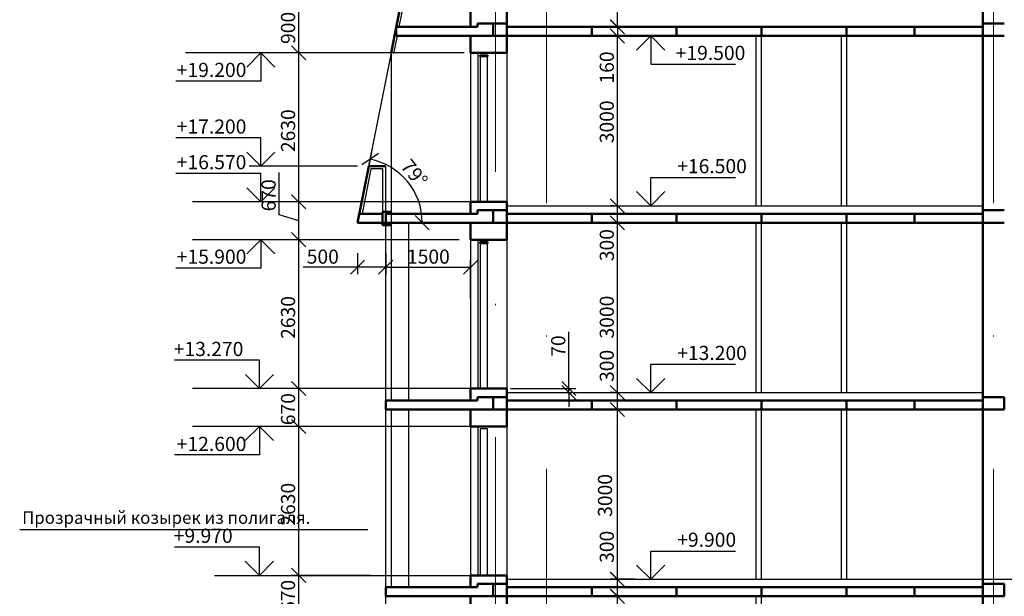
# Model space of a CAD drawing. Extents: x -1545 to 69069332, y -6966 to 42067464.
# Drawn here: x 69054454 to 69054549, y 42063107 to 42063162 of the extents above; entities that cross this region are included whole.
import ezdxf

# ---------------------------------------------------------------- set-up
doc = ezdxf.new("R2010")
doc.units = 0
doc.linetypes.add('DASHDOTX2', pattern=[50.8, 25.4, -12.7, 0, -12.7])
doc.layers.get('0').update_dxf_attribs({"linetype": 'CONTINUOUS'})
for name, color, linetype in [('razmer', 7, 'CONTINUOUS'), ('tonk.line', 7, 'CONTINUOUS'), ('Тонк.линии', 7, 'CONTINUOUS')]:
    doc.layers.add(name, color=color, linetype=linetype)
for name, color, linetype, lineweight in [('razrez', 7, 'CONTINUOUS', 50), ('оси', 1, 'DASHDOTX2', 9), ('Перег.гипс.', 30, 'CONTINUOUS', 30)]:
    doc.layers.add(name, color=color, linetype=linetype, lineweight=lineweight)
doc.styles.get("Standard").update_dxf_attribs({"font": 'txt.shx', "width": 0.85, "oblique": 14.999978})

msp = doc.modelspace()

# ---------------------------------------------------------------- linework, layer by layer
at = {"color": 0, "linetype": 'ByBlock'}
for p, q in [((69054512.506, 42063160.656), (69054511.147, 42063162.014)), ((69054511.149, 42063162.013), (69054512.508, 42063160.655)), ((69054511.147, 42063161.145), (69054512.506, 42063159.787)), ((69054512.506, 42063159.787), (69054511.147, 42063161.145)), ((69054481.905, 42063158.157), (69054480.546, 42063159.515)), ((69054480.546, 42063159.515), (69054481.905, 42063158.157)), ((69054488.877, 42063149.171), (69054487.28, 42063148.103)), ((69054480.546, 42063145.224), (69054481.905, 42063143.866)), ((69054481.907, 42063143.866), (69054480.548, 42063145.224)), ((69054511.147, 42063144.844), (69054512.506, 42063143.486)), ((69054512.507, 42063143.485), (69054511.148, 42063144.843)), ((69054492.409, 42063143.214), (69054493.767, 42063141.856)), ((69054512.507, 42063141.855), (69054511.148, 42063143.213)), ((69054511.148, 42063143.213), (69054512.507, 42063141.855)), ((69054481.905, 42063140.225), (69054480.546, 42063141.584)), ((69054480.548, 42063141.584), (69054481.907, 42063140.225)), ((69054487.546, 42063138.944), (69054486.188, 42063137.586)), ((69054490.263, 42063138.944), (69054488.905, 42063137.586)), ((69054488.905, 42063137.586), (69054490.263, 42063138.944)), ((69054497.055, 42063137.586), (69054498.414, 42063138.944)), ((69054481.905, 42063125.935), (69054480.546, 42063127.293)), ((69054480.546, 42063127.293), (69054481.905, 42063125.935)), ((69054506.487, 42063127.293), (69054507.845, 42063125.935)), ((69054507.845, 42063125.554), (69054506.487, 42063126.913)), ((69054512.507, 42063125.554), (69054511.148, 42063126.912)), ((69054511.148, 42063126.912), (69054512.507, 42063125.554)), ((69054512.506, 42063123.924), (69054511.147, 42063125.283)), ((69054511.148, 42063125.282), (69054512.507, 42063123.924)), ((69054480.546, 42063123.653), (69054481.905, 42063122.294)), ((69054481.905, 42063122.294), (69054480.547, 42063123.653)), ((69054481.905, 42063108.004), (69054480.547, 42063109.362)), ((69054480.547, 42063109.362), (69054481.905, 42063108.004)), ((69054511.147, 42063108.982), (69054512.506, 42063107.623)), ((69054512.507, 42063107.623), (69054511.149, 42063108.982)), ((69054512.507, 42063105.993), (69054511.148, 42063107.352)), ((69054511.149, 42063107.352), (69054512.507, 42063105.993))]:
    msp.add_line(p, q, dxfattribs=at)
at = {"layer": 'razmer'}
for p, q in [((69054511.829, 42063161.334), (69054511.829, 42063171.441)), ((69054481.226, 42063158.836), (69054481.226, 42063163.726)), ((69054501.552, 42063161.335), (69054512.506, 42063161.335)), ((69054501.552, 42063160.466), (69054512.506, 42063160.466)), ((69054507.913, 42063160.466), (69054512.506, 42063160.466)), ((69054510.416, 42063161.334), (69054512.508, 42063161.334)), ((69054511.827, 42063161.335), (69054511.827, 42063160.466)), ((69054511.827, 42063144.165), (69054511.827, 42063160.466)), ((69054496.28, 42063158.836), (69054480.546, 42063158.836)), ((69054493.095, 42063158.836), (69054480.546, 42063158.836)), ((69054481.226, 42063144.545), (69054481.226, 42063158.836)), ((69054479.359, 42063143.285), (69054479.359, 42063147.36)), ((69054498.32, 42063144.545), (69054480.546, 42063144.545)), ((69054498.32, 42063144.545), (69054480.548, 42063144.545)), ((69054481.227, 42063140.905), (69054481.227, 42063144.545)), ((69054507.307, 42063144.165), (69054512.506, 42063144.165)), ((69054511.488, 42063144.164), (69054511.148, 42063144.164)), ((69054511.828, 42063142.534), (69054511.828, 42063144.164)), ((69054481.227, 42063142.725), (69054479.359, 42063143.285)), ((69054508.186, 42063142.534), (69054512.507, 42063142.534)), ((69054511.488, 42063142.534), (69054511.148, 42063142.534)), ((69054511.828, 42063126.233), (69054511.828, 42063142.534)), ((69054496.628, 42063140.905), (69054480.546, 42063140.905)), ((69054483.971, 42063140.905), (69054480.548, 42063140.905)), ((69054481.226, 42063126.614), (69054481.226, 42063140.905)), ((69054499.026, 42063126.614), (69054480.546, 42063126.614)), ((69054492.156, 42063126.614), (69054480.546, 42063126.614)), ((69054481.226, 42063122.973), (69054481.226, 42063126.614)), ((69054508.186, 42063126.233), (69054512.507, 42063126.233)), ((69054511.488, 42063126.233), (69054511.148, 42063126.233)), ((69054511.828, 42063124.603), (69054511.828, 42063126.233)), ((69054514.189, 42063124.604), (69054511.147, 42063124.604)), ((69054511.827, 42063108.303), (69054511.827, 42063124.604)), ((69054512.167, 42063124.603), (69054512.507, 42063124.603)), ((69054485.669, 42063122.973), (69054480.546, 42063122.973)), ((69054488.222, 42063122.973), (69054480.547, 42063122.973)), ((69054481.226, 42063108.683), (69054481.226, 42063122.973)), ((69054487.857, 42063113.043), (69054454.44, 42063113.043)), ((69054488.111, 42063108.683), (69054480.547, 42063108.683)), ((69054482.986, 42063108.683), (69054480.547, 42063108.683)), ((69054481.226, 42063105.042), (69054481.226, 42063108.683)), ((69054513.205, 42063108.303), (69054511.147, 42063108.303)), ((69054513.544, 42063108.303), (69054511.149, 42063108.303)), ((69054511.828, 42063106.672), (69054511.828, 42063108.303)), ((69054514.576, 42063106.672), (69054511.148, 42063106.672)), ((69054514.576, 42063106.672), (69054511.149, 42063106.672)), ((69054511.827, 42063090.371), (69054511.827, 42063106.672))]:
    msp.add_line(p, q, dxfattribs=at)
at = {"layer": 'razmer', "lineweight": 50}
for p, q in [((69054490.102, 42063158.836), (69054491.396, 42063165.356)), ((69054486.867, 42063142.535), (69054487.946, 42063147.968)), ((69054487.946, 42063147.968), (69054489.584, 42063147.968)), ((69054489.584, 42063142.535), (69054486.867, 42063142.535))]:
    msp.add_line(p, q, dxfattribs=at)
at = {"layer": 'razrez'}
for p, q in [((69054546.909, 42063040.379), (69054546.909, 42063172.637)), ((69054497.734, 42063163.726), (69054497.734, 42063161.335)), ((69054501.212, 42063158.836), (69054501.212, 42063163.726)), ((69054499.908, 42063161.661), (69054498.386, 42063161.661)), ((69054498.386, 42063161.661), (69054498.386, 42063161.335)), ((69054499.908, 42063160.466), (69054499.908, 42063161.661)), ((69054499.908, 42063161.661), (69054501.212, 42063161.661)), ((69054499.908, 42063160.466), (69054499.908, 42063161.661)), ((69054501.212, 42063161.661), (69054501.212, 42063160.466)), ((69054546.909, 42063161.661), (69054548.974, 42063161.661)), ((69054546.909, 42063160.466), (69054546.909, 42063161.661)), ((69054498.386, 42063161.335), (69054490.598, 42063161.335)), ((69054490.598, 42063161.335), (69054490.598, 42063160.466)), ((69054490.598, 42063160.466), (69054499.908, 42063160.466)), ((69054497.734, 42063160.466), (69054497.734, 42063158.836)), ((69054501.212, 42063160.466), (69054499.908, 42063160.466)), ((69054501.212, 42063160.466), (69054501.212, 42063161.335)), ((69054501.212, 42063161.335), (69054509.362, 42063161.335)), ((69054509.362, 42063160.466), (69054501.212, 42063160.466)), ((69054509.362, 42063160.466), (69054509.362, 42063161.335)), ((69054509.362, 42063161.335), (69054517.515, 42063161.335)), ((69054509.362, 42063161.335), (69054509.362, 42063160.466)), ((69054517.515, 42063160.466), (69054509.362, 42063160.466)), ((69054517.515, 42063160.466), (69054517.515, 42063161.335)), ((69054517.515, 42063161.335), (69054525.665, 42063161.335)), ((69054517.515, 42063161.335), (69054517.515, 42063160.466)), ((69054525.665, 42063160.466), (69054517.515, 42063160.466)), ((69054525.665, 42063160.466), (69054525.665, 42063161.335)), ((69054525.665, 42063161.335), (69054533.816, 42063161.335)), ((69054525.665, 42063161.335), (69054525.665, 42063160.466)), ((69054533.816, 42063160.466), (69054525.665, 42063160.466)), ((69054533.816, 42063160.466), (69054533.816, 42063161.335)), ((69054533.816, 42063161.335), (69054540.336, 42063161.335)), ((69054533.816, 42063161.335), (69054533.816, 42063160.466)), ((69054540.336, 42063160.466), (69054533.816, 42063160.466)), ((69054540.336, 42063160.466), (69054540.336, 42063161.335)), ((69054540.336, 42063161.335), (69054546.909, 42063161.335)), ((69054540.336, 42063161.335), (69054540.336, 42063160.466)), ((69054546.909, 42063160.466), (69054540.336, 42063160.466)), ((69054546.909, 42063161.335), (69054546.909, 42063160.466)), ((69054548.974, 42063160.466), (69054546.909, 42063160.466)), ((69054497.734, 42063158.836), (69054497.734, 42063158.836)), ((69054497.734, 42063158.836), (69054497.734, 42063158.836)), ((69054497.734, 42063158.836), (69054501.212, 42063158.836)), ((69054501.212, 42063158.836), (69054501.212, 42063158.836)), ((69054501.212, 42063158.836), (69054501.212, 42063158.836)), ((69054501.212, 42063144.545), (69054497.734, 42063144.545)), ((69054497.734, 42063144.545), (69054497.734, 42063143.404)), ((69054501.212, 42063143.73), (69054501.212, 42063144.545)), ((69054487.04, 42063143.404), (69054486.867, 42063142.535)), ((69054489.276, 42063143.404), (69054487.04, 42063143.404)), ((69054490.127, 42063143.579), (69054489.276, 42063143.579)), ((69054489.276, 42063143.579), (69054489.276, 42063142.296)), ((69054489.276, 42063142.535), (69054489.276, 42063143.404)), ((69054498.386, 42063143.404), (69054489.584, 42063143.404)), ((69054489.584, 42063143.404), (69054489.584, 42063142.535)), ((69054497.734, 42063143.404), (69054498.386, 42063143.404)), ((69054498.386, 42063143.404), (69054498.386, 42063143.73)), ((69054498.386, 42063143.73), (69054501.212, 42063143.73)), ((69054499.908, 42063143.73), (69054498.386, 42063143.73)), ((69054498.386, 42063143.73), (69054498.386, 42063143.404)), ((69054499.908, 42063142.535), (69054499.908, 42063143.73)), ((69054499.908, 42063143.73), (69054501.212, 42063143.73)), ((69054499.908, 42063142.535), (69054499.908, 42063143.73)), ((69054501.212, 42063143.73), (69054501.212, 42063142.535)), ((69054501.212, 42063142.535), (69054501.212, 42063143.404)), ((69054501.212, 42063143.404), (69054509.362, 42063143.404)), ((69054509.362, 42063143.404), (69054509.362, 42063142.535)), ((69054509.365, 42063142.535), (69054509.365, 42063143.404)), ((69054509.365, 42063143.404), (69054517.515, 42063143.404)), ((69054517.515, 42063142.535), (69054517.515, 42063143.404)), ((69054517.515, 42063143.404), (69054525.666, 42063143.404)), ((69054517.515, 42063143.404), (69054517.515, 42063142.535)), ((69054525.666, 42063142.535), (69054525.666, 42063143.404)), ((69054525.666, 42063143.404), (69054533.816, 42063143.404)), ((69054525.666, 42063143.404), (69054525.666, 42063142.535)), ((69054533.816, 42063142.535), (69054533.816, 42063143.404)), ((69054533.816, 42063143.404), (69054540.337, 42063143.404)), ((69054533.816, 42063143.404), (69054533.816, 42063142.535)), ((69054540.337, 42063142.535), (69054540.337, 42063143.404)), ((69054540.337, 42063143.404), (69054546.909, 42063143.404)), ((69054540.337, 42063143.404), (69054540.337, 42063142.535)), ((69054546.909, 42063143.73), (69054548.974, 42063143.73)), ((69054546.909, 42063142.535), (69054546.909, 42063143.73)), ((69054546.909, 42063143.404), (69054546.909, 42063142.535)), ((69054486.867, 42063142.535), (69054489.276, 42063142.535)), ((69054489.584, 42063142.535), (69054499.908, 42063142.535)), ((69054497.734, 42063142.535), (69054497.734, 42063140.905)), ((69054501.212, 42063142.535), (69054499.908, 42063142.535)), ((69054509.362, 42063142.535), (69054501.212, 42063142.535)), ((69054501.212, 42063140.905), (69054501.212, 42063142.535)), ((69054517.515, 42063142.535), (69054509.365, 42063142.535)), ((69054525.666, 42063142.535), (69054517.515, 42063142.535)), ((69054533.816, 42063142.535), (69054525.666, 42063142.535)), ((69054540.337, 42063142.535), (69054533.816, 42063142.535)), ((69054546.909, 42063142.535), (69054540.337, 42063142.535)), ((69054548.974, 42063142.535), (69054546.909, 42063142.535)), ((69054489.276, 42063142.296), (69054490.127, 42063142.296)), ((69054497.734, 42063140.905), (69054497.734, 42063140.905)), ((69054497.734, 42063140.905), (69054497.734, 42063140.905)), ((69054497.734, 42063140.905), (69054501.212, 42063140.905)), ((69054501.212, 42063140.905), (69054501.212, 42063140.905)), ((69054501.212, 42063140.905), (69054501.212, 42063140.905)), ((69054501.212, 42063126.614), (69054497.734, 42063126.614)), ((69054497.734, 42063126.614), (69054497.734, 42063125.473)), ((69054501.212, 42063125.799), (69054501.212, 42063126.614)), ((69054498.386, 42063125.473), (69054489.584, 42063125.473)), ((69054489.584, 42063125.473), (69054489.584, 42063124.604)), ((69054497.734, 42063125.473), (69054498.386, 42063125.473)), ((69054498.386, 42063125.473), (69054498.386, 42063125.799)), ((69054498.386, 42063125.799), (69054501.212, 42063125.799)), ((69054499.908, 42063125.799), (69054498.386, 42063125.799)), ((69054498.386, 42063125.799), (69054498.386, 42063125.473)), ((69054499.908, 42063124.604), (69054499.908, 42063125.799)), ((69054499.908, 42063125.799), (69054501.212, 42063125.799)), ((69054499.908, 42063124.604), (69054499.908, 42063125.799)), ((69054501.212, 42063125.799), (69054501.212, 42063124.604)), ((69054501.212, 42063124.604), (69054501.212, 42063125.473)), ((69054501.212, 42063125.473), (69054509.362, 42063125.473)), ((69054509.362, 42063125.473), (69054509.362, 42063124.604)), ((69054509.365, 42063124.604), (69054509.365, 42063125.473)), ((69054509.365, 42063125.473), (69054517.515, 42063125.473)), ((69054517.515, 42063124.604), (69054517.515, 42063125.473)), ((69054517.515, 42063125.473), (69054525.666, 42063125.473)), ((69054517.515, 42063125.473), (69054517.515, 42063124.604)), ((69054525.666, 42063124.604), (69054525.666, 42063125.473)), ((69054525.666, 42063125.473), (69054533.816, 42063125.473)), ((69054525.666, 42063125.473), (69054525.666, 42063124.604)), ((69054533.816, 42063124.604), (69054533.816, 42063125.473)), ((69054533.816, 42063125.473), (69054540.337, 42063125.473)), ((69054533.816, 42063125.473), (69054533.816, 42063124.604)), ((69054540.337, 42063124.604), (69054540.337, 42063125.473)), ((69054540.337, 42063125.473), (69054546.909, 42063125.473)), ((69054540.337, 42063125.473), (69054540.337, 42063124.604)), ((69054546.909, 42063125.799), (69054548.974, 42063125.799)), ((69054546.909, 42063124.604), (69054546.909, 42063125.799)), ((69054546.909, 42063125.473), (69054546.909, 42063124.604)), ((69054548.974, 42063125.799), (69054548.974, 42063124.604)), ((69054489.584, 42063124.604), (69054499.908, 42063124.604)), ((69054497.734, 42063124.604), (69054497.734, 42063122.973)), ((69054501.212, 42063124.604), (69054499.908, 42063124.604)), ((69054509.362, 42063124.604), (69054501.212, 42063124.604)), ((69054501.212, 42063122.973), (69054501.212, 42063124.604)), ((69054501.212, 42063124.604), (69054501.212, 42063124.604)), ((69054501.212, 42063124.604), (69054501.212, 42063124.604)), ((69054517.515, 42063124.604), (69054509.365, 42063124.604)), ((69054525.666, 42063124.604), (69054517.515, 42063124.604)), ((69054533.816, 42063124.604), (69054525.666, 42063124.604)), ((69054540.337, 42063124.604), (69054533.816, 42063124.604)), ((69054546.909, 42063124.604), (69054540.337, 42063124.604)), ((69054548.974, 42063124.604), (69054546.909, 42063124.604)), ((69054497.734, 42063122.973), (69054497.734, 42063122.973)), ((69054497.734, 42063122.973), (69054497.734, 42063122.973)), ((69054497.734, 42063122.973), (69054501.212, 42063122.973)), ((69054501.212, 42063108.683), (69054497.734, 42063108.683)), ((69054497.734, 42063108.683), (69054497.734, 42063107.542)), ((69054501.212, 42063107.868), (69054501.212, 42063108.683)), ((69054498.386, 42063107.542), (69054489.584, 42063107.542)), ((69054489.584, 42063107.542), (69054489.584, 42063106.672)), ((69054497.734, 42063107.542), (69054498.386, 42063107.542)), ((69054498.386, 42063107.542), (69054498.386, 42063107.868)), ((69054498.386, 42063107.868), (69054501.212, 42063107.868)), ((69054499.908, 42063107.868), (69054498.386, 42063107.868)), ((69054498.386, 42063107.868), (69054498.386, 42063107.542)), ((69054499.908, 42063106.672), (69054499.908, 42063107.868)), ((69054499.908, 42063107.868), (69054501.212, 42063107.868)), ((69054499.908, 42063106.672), (69054499.908, 42063107.868)), ((69054501.212, 42063107.868), (69054501.212, 42063106.672)), ((69054501.212, 42063106.672), (69054501.212, 42063107.542)), ((69054501.212, 42063107.542), (69054509.362, 42063107.542)), ((69054509.362, 42063107.542), (69054509.362, 42063106.672)), ((69054509.365, 42063106.672), (69054509.365, 42063107.542)), ((69054509.365, 42063107.542), (69054517.515, 42063107.542)), ((69054517.515, 42063106.672), (69054517.515, 42063107.542)), ((69054517.515, 42063107.542), (69054525.666, 42063107.542)), ((69054517.515, 42063107.542), (69054517.515, 42063106.672)), ((69054525.666, 42063106.672), (69054525.666, 42063107.542)), ((69054525.666, 42063107.542), (69054533.816, 42063107.542)), ((69054525.666, 42063107.542), (69054525.666, 42063106.672)), ((69054533.816, 42063106.672), (69054533.816, 42063107.542)), ((69054533.816, 42063107.542), (69054540.337, 42063107.542)), ((69054533.816, 42063107.542), (69054533.816, 42063106.672)), ((69054540.337, 42063106.672), (69054540.337, 42063107.542)), ((69054540.337, 42063107.542), (69054546.909, 42063107.542)), ((69054540.337, 42063107.542), (69054540.337, 42063106.672)), ((69054546.909, 42063107.868), (69054548.974, 42063107.868)), ((69054546.909, 42063106.672), (69054546.909, 42063107.868)), ((69054546.909, 42063107.542), (69054546.909, 42063106.672)), ((69054548.974, 42063107.868), (69054548.974, 42063106.672)), ((69054489.584, 42063106.672), (69054499.908, 42063106.672)), ((69054497.734, 42063106.672), (69054497.734, 42063105.042)), ((69054501.212, 42063106.672), (69054499.908, 42063106.672)), ((69054509.362, 42063106.672), (69054501.212, 42063106.672)), ((69054501.212, 42063105.042), (69054501.212, 42063106.672)), ((69054517.515, 42063106.672), (69054509.365, 42063106.672)), ((69054525.666, 42063106.672), (69054517.515, 42063106.672)), ((69054533.816, 42063106.672), (69054525.666, 42063106.672)), ((69054540.337, 42063106.672), (69054533.816, 42063106.672)), ((69054546.909, 42063106.672), (69054540.337, 42063106.672)), ((69054548.974, 42063106.672), (69054546.909, 42063106.672))]:
    msp.add_line(p, q, dxfattribs=at)
at = {"layer": 'tonk.line'}
for p, q in [((69054490.127, 42063143.579), (69054490.127, 42063158.836)), ((69054490.127, 42063125.471), (69054490.127, 42063143.579)), ((69054489.584, 42063125.473), (69054489.584, 42063142.535)), ((69054489.584, 42063107.542), (69054489.584, 42063124.604)), ((69054490.127, 42063107.54), (69054490.127, 42063124.601)), ((69054489.584, 42063089.611), (69054489.584, 42063106.672))]:
    msp.add_line(p, q, dxfattribs=at)
at = {"layer": 'оси'}
for p, q in [((69054500.125, 42063172.836), (69054500.125, 42063019.848)), ((69054505.016, 42063169.81), (69054505.016, 42063019.848)), ((69054547.942, 42063169.81), (69054547.942, 42063019.848))]:
    msp.add_line(p, q, dxfattribs=at)
at = {"layer": 'Перег.гипс.'}
for p, q in [((69054525.12, 42063160.466), (69054525.12, 42063144.165)), ((69054525.664, 42063160.466), (69054525.12, 42063160.466)), ((69054525.664, 42063144.165), (69054525.664, 42063160.466)), ((69054533.325, 42063160.466), (69054533.325, 42063144.165)), ((69054533.868, 42063160.466), (69054533.325, 42063160.466)), ((69054533.868, 42063144.165), (69054533.868, 42063160.466)), ((69054525.12, 42063144.165), (69054525.664, 42063144.165)), ((69054533.325, 42063144.165), (69054533.868, 42063144.165)), ((69054525.12, 42063142.535), (69054525.12, 42063126.234)), ((69054525.664, 42063142.535), (69054525.12, 42063142.535)), ((69054525.664, 42063126.234), (69054525.664, 42063142.535)), ((69054533.325, 42063142.535), (69054533.325, 42063126.234)), ((69054533.868, 42063142.535), (69054533.325, 42063142.535)), ((69054533.868, 42063126.234), (69054533.868, 42063142.535)), ((69054525.12, 42063126.234), (69054525.664, 42063126.234)), ((69054533.325, 42063126.234), (69054533.868, 42063126.234)), ((69054525.12, 42063124.604), (69054525.12, 42063108.303)), ((69054525.664, 42063124.604), (69054525.12, 42063124.604)), ((69054525.664, 42063108.303), (69054525.664, 42063124.604)), ((69054533.325, 42063124.604), (69054533.325, 42063108.303)), ((69054533.868, 42063124.604), (69054533.325, 42063124.604)), ((69054533.868, 42063108.303), (69054533.868, 42063124.604)), ((69054525.12, 42063108.303), (69054525.664, 42063108.303)), ((69054533.325, 42063108.303), (69054533.868, 42063108.303)), ((69054525.12, 42063106.672), (69054525.12, 42063090.371)), ((69054525.664, 42063106.672), (69054525.12, 42063106.672)), ((69054525.664, 42063090.371), (69054525.664, 42063106.672))]:
    msp.add_line(p, q, dxfattribs=at)
at = {"layer": 'Тонк.линии'}
for p, q in [((69054490.875, 42063161.335), (69054492.881, 42063171.442)), ((69054490.369, 42063158.783), (69054490.703, 42063160.466)), ((69054497.1, 42063158.836), (69054470.358, 42063158.836)), ((69054490.102, 42063158.836), (69054487.945, 42063147.968)), ((69054497.734, 42063158.836), (69054497.734, 42063144.545)), ((69054498.441, 42063158.836), (69054498.441, 42063144.545)), ((69054498.441, 42063158.774), (69054498.441, 42063144.545)), ((69054501.212, 42063158.836), (69054501.212, 42063144.165)), ((69054499.366, 42063158.479), (69054498.66, 42063158.479)), ((69054498.66, 42063158.479), (69054498.66, 42063144.545)), ((69054499.366, 42063144.545), (69054499.366, 42063158.479)), ((69054488.252, 42063149.513), (69054487.946, 42063147.971)), ((69054486.867, 42063147.968), (69054476.461, 42063147.968)), ((69054488.169, 42063147.697), (69054487.317, 42063143.404)), ((69054489.312, 42063147.697), (69054488.169, 42063147.697)), ((69054489.312, 42063143.579), (69054489.312, 42063147.697)), ((69054497.734, 42063144.545), (69054471.042, 42063144.545)), ((69054498.66, 42063144.545), (69054499.366, 42063144.545)), ((69054489.312, 42063143.579), (69054489.312, 42063143.579)), ((69054491.757, 42063142.535), (69054491.757, 42063125.473)), ((69054492.972, 42063142.535), (69054493.767, 42063142.535)), ((69054484.311, 42063140.905), (69054471.042, 42063140.905)), ((69054497.734, 42063140.905), (69054497.734, 42063140.109)), ((69054497.734, 42063140.905), (69054497.734, 42063126.614)), ((69054498.441, 42063140.905), (69054498.441, 42063126.614)), ((69054501.212, 42063140.905), (69054501.212, 42063126.614)), ((69054486.867, 42063139.619), (69054486.867, 42063137.586)), ((69054499.366, 42063140.548), (69054498.66, 42063140.548)), ((69054498.66, 42063140.548), (69054498.66, 42063126.614)), ((69054499.366, 42063126.614), (69054499.366, 42063140.548)), ((69054489.584, 42063139.567), (69054489.584, 42063137.586)), ((69054489.584, 42063139.567), (69054489.584, 42063137.586)), ((69054497.734, 42063135.252), (69054497.734, 42063138.944)), ((69054486.867, 42063138.265), (69054481.66, 42063138.265)), ((69054489.584, 42063138.265), (69054486.867, 42063138.265)), ((69054489.584, 42063138.265), (69054497.734, 42063138.265)), ((69054507.166, 42063126.614), (69054507.166, 42063132.048)), ((69054497.734, 42063126.614), (69054471.042, 42063126.614)), ((69054498.66, 42063126.614), (69054499.366, 42063126.614)), ((69054501.552, 42063126.614), (69054507.845, 42063126.614)), ((69054507.166, 42063126.234), (69054507.166, 42063126.614)), ((69054501.552, 42063126.234), (69054507.845, 42063126.234)), ((69054507.166, 42063126.234), (69054507.166, 42063124.875)), ((69054491.757, 42063124.604), (69054491.757, 42063107.54)), ((69054497.734, 42063122.973), (69054471.042, 42063122.973)), ((69054497.734, 42063122.973), (69054497.734, 42063108.683)), ((69054498.441, 42063122.971), (69054498.441, 42063108.683)), ((69054499.366, 42063122.754), (69054498.66, 42063122.754)), ((69054498.66, 42063122.754), (69054498.66, 42063108.683)), ((69054499.366, 42063108.683), (69054499.366, 42063122.754)), ((69054501.212, 42063122.974), (69054501.212, 42063108.303)), ((69054473.135, 42063108.683), (69054499.532, 42063108.683)), ((69054498.66, 42063108.683), (69054499.366, 42063108.683))]:
    msp.add_line(p, q, dxfattribs=at)
at = {"layer": 'Тонк.линии', "lineweight": 30}
for p, q in [((69054515.03, 42063160.465), (69054513.671, 42063159.107)), ((69054515.03, 42063160.465), (69054515.03, 42063157.748)), ((69054515.03, 42063160.465), (69054516.388, 42063159.107)), ((69054477.593, 42063158.834), (69054476.235, 42063157.475)), ((69054477.593, 42063158.834), (69054477.593, 42063156.117)), ((69054477.593, 42063158.834), (69054478.952, 42063157.475)), ((69054515.03, 42063157.748), (69054523.18, 42063157.748)), ((69054477.593, 42063156.117), (69054469.443, 42063156.117)), ((69054477.593, 42063150.683), (69054469.443, 42063150.683)), ((69054477.593, 42063147.966), (69054477.593, 42063150.683)), ((69054477.593, 42063147.966), (69054476.235, 42063149.324)), ((69054477.593, 42063147.966), (69054478.952, 42063149.324)), ((69054477.593, 42063147.26), (69054469.443, 42063147.26)), ((69054477.593, 42063144.543), (69054477.593, 42063147.26)), ((69054489.584, 42063143.579), (69054489.584, 42063147.968)), ((69054489.584, 42063147.968), (69054489.584, 42063147.968)), ((69054489.584, 42063147.968), (69054489.584, 42063147.968)), ((69054515.03, 42063144.164), (69054515.03, 42063146.881)), ((69054515.03, 42063146.881), (69054523.18, 42063146.881)), ((69054477.593, 42063144.543), (69054476.235, 42063145.901)), ((69054477.593, 42063144.543), (69054478.952, 42063145.901)), ((69054515.03, 42063144.164), (69054513.671, 42063145.522)), ((69054515.03, 42063144.164), (69054516.388, 42063145.522)), ((69054489.584, 42063143.404), (69054489.584, 42063143.579)), ((69054501.212, 42063144.165), (69054546.909, 42063144.165)), ((69054477.593, 42063140.905), (69054476.235, 42063139.546)), ((69054477.593, 42063140.905), (69054477.593, 42063138.188)), ((69054477.593, 42063140.905), (69054478.952, 42063139.546)), ((69054477.593, 42063138.188), (69054469.443, 42063138.188)), ((69054477.465, 42063129.331), (69054469.314, 42063129.331)), ((69054477.465, 42063126.614), (69054477.465, 42063129.331)), ((69054515.03, 42063126.233), (69054515.03, 42063128.95)), ((69054515.03, 42063128.95), (69054523.18, 42063128.95)), ((69054477.465, 42063126.614), (69054476.106, 42063127.972)), ((69054477.465, 42063126.614), (69054478.823, 42063127.972)), ((69054515.03, 42063126.233), (69054513.671, 42063127.591)), ((69054515.03, 42063126.233), (69054516.388, 42063127.591)), ((69054501.212, 42063126.234), (69054546.909, 42063126.234)), ((69054477.462, 42063122.973), (69054476.104, 42063121.615)), ((69054477.462, 42063122.973), (69054477.462, 42063120.257)), ((69054477.462, 42063122.973), (69054478.821, 42063121.615)), ((69054477.462, 42063120.257), (69054469.312, 42063120.257)), ((69054477.462, 42063111.397), (69054469.312, 42063111.397)), ((69054477.462, 42063108.681), (69054477.462, 42063111.397)), ((69054515.03, 42063108.302), (69054515.03, 42063111.019)), ((69054515.03, 42063111.019), (69054523.18, 42063111.019)), ((69054477.462, 42063108.681), (69054476.104, 42063110.039)), ((69054477.462, 42063108.681), (69054478.821, 42063110.039)), ((69054515.03, 42063108.302), (69054513.671, 42063109.66)), ((69054515.03, 42063108.302), (69054516.388, 42063109.66)), ((69054501.212, 42063108.303), (69054593.259, 42063108.303))]:
    msp.add_line(p, q, dxfattribs=at)
at = {"layer": 'Тонк.линии', "lineweight": 40}
for p, q in [((69054498.66, 42063158.633), (69054499.366, 42063158.633)), ((69054498.66, 42063158.479), (69054498.66, 42063158.633)), ((69054499.366, 42063158.633), (69054499.366, 42063158.479)), ((69054499.366, 42063158.479), (69054498.66, 42063158.479)), ((69054498.66, 42063140.702), (69054499.366, 42063140.702)), ((69054498.66, 42063140.548), (69054498.66, 42063140.702)), ((69054499.366, 42063140.702), (69054499.366, 42063140.548)), ((69054499.366, 42063140.548), (69054498.66, 42063140.548))]:
    msp.add_line(p, q, dxfattribs=at)
at = {"layer": 'Тонк.линии'}
msp.add_arc((69054486.867, 42063142.535), 6.221, 0, 78.77485, dxfattribs=at)

# ---------------------------------------------------------------- texts
at = {"layer": 'razmer'}
for s, p in [('900', (69054480.886, 42063159.696)), ('160', (69054511.487, 42063155.897)), ('3000', (69054511.487, 42063150.164)), ('2630', (69054480.886, 42063149.313)), ('670', (69054479.02, 42063143.625)), ('300', (69054511.488, 42063138.84)), ('2630', (69054480.886, 42063131.382)), ('3000', (69054511.488, 42063131.417)), ('300', (69054511.488, 42063127.25)), ('670', (69054480.884, 42063123.095)), ('3000', (69054511.317, 42063114.3)), ('2630', (69054480.886, 42063113.451)), ('300', (69054511.488, 42063109.879)), ('670', (69054480.884, 42063105.165))]:
    msp.add_text(s, height=1.3584, rotation=90, dxfattribs=at).set_placement(p)
msp.add_text('Прозрачный козырек из полигаля.', height=1.18553, dxfattribs=at).set_placement((69054454.676, 42063113.629))
at = {"layer": 'Тонк.линии'}
for s, rotation, p in [('+19.500', 0.00114, (69054517.426, 42063158.157)), ('79°', 309.38743, (69054490.932, 42063147.923)), ('70', 90, (69054506.826, 42063129.67))]:
    msp.add_text(s, height=1.3584, rotation=rotation, dxfattribs=at).set_placement(p)
for s, p in [('+19.200', (69054469.52, 42063156.526)), ('+17.200', (69054469.52, 42063151.092)), ('+16.570', (69054469.52, 42063147.669)), ('+16.500', (69054517.57, 42063147.287)), ('+15.900', (69054469.52, 42063138.597)), ('500', (69054481.999, 42063138.604)), ('1500', (69054491.622, 42063138.604)), ('+13.270', (69054469.233, 42063129.737)), ('+13.200', (69054517.57, 42063129.355)), ('+12.600', (69054469.52, 42063120.62)), ('+9.970', (69054469.231, 42063111.805)), ('+9.900', (69054517.57, 42063111.424))]:
    msp.add_text(s, height=1.3584, dxfattribs=at).set_placement(p)

doc.saveas('drawing.dxf')
